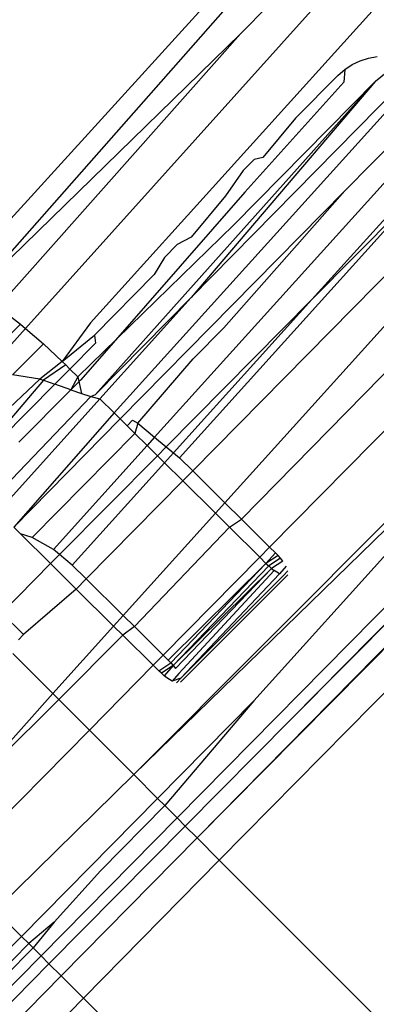
# Model space of a CAD drawing. Extents: x -67 to 61, y -48 to 55.
# Drawn here: x -32 to -32, y -40 to -40 of the extents above; entities that cross this region are included whole.
import ezdxf

# ---------------------------------------------------------------- set-up
doc = ezdxf.new("R2010")
doc.units = 0
doc.header["$MEASUREMENT"] = 0
doc.layers.get('0').update_dxf_attribs({"linetype": 'CONTINUOUS'})

msp = doc.modelspace()

# ---------------------------------------------------------------- linework, layer by layer
for p, q in [((-32.06329, -40.06944), (-28.50124, -36.46752)), ((-32.05664, -40.07609), (-28.50124, -36.46752)), ((-30.13952, -38.10999), (-32.03529, -40.03411)), ((-32.06926, -40.06347), (-30.423, -38.39474)), ((-30.7303, -38.71652), (-32.06329, -40.06944)), ((-30.7303, -38.71652), (-32.03529, -40.03411)), ((-32.11452, -39.91727), (-31.8534, -39.62685)), ((-31.84272, -39.63608), (-32.09509, -39.91561)), ((-32.03907, -39.79665), (-32.13553, -39.90268)), ((-32.12934, -39.9063), (-32.03695, -39.80143)), ((-32.05035, -39.82923), (-32.04192, -39.8208)), ((-32.05035, -39.82923), (-32.12934, -39.9063)), ((-32.12278, -39.91077), (-32.05035, -39.82923)), ((-32.0121, -39.83648), (-32.00952, -39.836)), ((-31.99695, -39.83877), (-32.06504, -39.90803)), ((-32.01913, -39.83989), (-32.01694, -39.83844)), ((-32.01694, -39.83844), (-32.01459, -39.8373)), ((-32.01459, -39.8373), (-32.0121, -39.83648)), ((-32.00995, -39.84335), (-32.00173, -39.83665)), ((-31.99521, -39.83967), (-32.08805, -39.9425)), ((-32.0211, -39.84161), (-32.0339, -39.85441)), ((-32.0211, -39.84161), (-32.01913, -39.83989)), ((-32.01913, -39.83989), (-32.01939, -39.84369)), ((-32.09359, -39.93701), (-32.00995, -39.84335)), ((-32.00995, -39.84335), (-32.06504, -39.90803)), ((-32.00995, -39.84335), (-32.05231, -39.88625)), ((-32.01939, -39.84369), (-32.04906, -39.87655)), ((-32.01912, -39.87613), (-31.98726, -39.84379)), ((-32.07596, -39.94972), (-31.98253, -39.84624)), ((-31.97528, -39.84911), (-32.02896, -39.90857)), ((-31.96025, -39.8539), (-32.06458, -39.95978)), ((-32.05496, -39.96932), (-31.95214, -39.85543)), ((-32.0339, -39.85441), (-32.04362, -39.86622)), ((-31.91768, -39.85679), (-32.0416, -39.98256)), ((-31.93548, -39.85725), (-32.04998, -39.97426)), ((-32.04627, -39.86678), (-32.04953, -39.87004)), ((-32.04362, -39.86622), (-32.04627, -39.86678)), ((-32.04953, -39.87004), (-32.05484, -39.87761)), ((-32.06854, -39.95586), (-31.99326, -39.87248)), ((-31.99326, -39.87248), (-32.02896, -39.90857)), ((-32.04906, -39.87655), (-32.09806, -39.93258)), ((-32.08626, -39.94427), (-32.01912, -39.87613)), ((-32.05532, -39.91711), (-32.01912, -39.87613)), ((-31.91239, -39.88012), (-32.08219, -40.05054)), ((-32.05484, -39.87761), (-32.06507, -39.88997)), ((-32.05231, -39.88625), (-32.09889, -39.93175)), ((-32.06921, -39.89219), (-32.073, -39.89604)), ((-32.06507, -39.88997), (-32.06921, -39.89219)), ((-32.073, -39.89604), (-32.07609, -39.90115)), ((-32.09392, -39.91921), (-32.07609, -39.90115)), ((-32.06504, -39.90803), (-32.09359, -39.93701)), ((-32.06504, -39.90803), (-32.09233, -39.93826)), ((-32.02896, -39.90857), (-32.07249, -39.95258)), ((-32.02896, -39.90857), (-32.07032, -39.95438)), ((-32.12278, -39.91077), (-32.11601, -39.916)), ((-32.09509, -39.91561), (-32.10362, -39.92712)), ((-32.13013, -39.93011), (-32.11601, -39.916)), ((-32.12599, -39.92997), (-32.11452, -39.91727)), ((-32.11601, -39.916), (-32.11452, -39.91727)), ((-32.11452, -39.91727), (-32.1092, -39.92184)), ((-32.06446, -39.92635), (-32.05532, -39.91711)), ((-32.10362, -39.92712), (-32.09392, -39.91921)), ((-32.09364, -39.92162), (-32.1013, -39.92937)), ((-32.09392, -39.91921), (-32.09364, -39.92162)), ((-32.08219, -40.05054), (-31.94917, -39.92085)), ((-32.04637, -40.02852), (-31.94917, -39.92085)), ((-32.1092, -39.92184), (-32.11847, -39.93111)), ((-32.1092, -39.92184), (-32.10362, -39.92712)), ((-32.10362, -39.92712), (-32.11023, -39.93237)), ((-32.10362, -39.92712), (-32.10252, -39.92816)), ((-32.081, -39.94554), (-32.06446, -39.92635)), ((-32.10252, -39.92816), (-32.10916, -39.93274)), ((-32.10579, -39.93391), (-32.1013, -39.92937)), ((-32.10252, -39.92816), (-32.1013, -39.92937)), ((-32.1013, -39.92937), (-32.09889, -39.93175)), ((-32.13721, -39.95773), (-32.11023, -39.93237)), ((-32.10916, -39.93274), (-32.1209, -39.94655)), ((-32.11023, -39.93237), (-32.11847, -39.93111)), ((-32.11023, -39.93237), (-32.10916, -39.93274)), ((-32.10916, -39.93274), (-32.10579, -39.93391)), ((-32.09889, -39.93175), (-32.101, -39.93556)), ((-32.09806, -39.93258), (-32.101, -39.93556)), ((-32.09889, -39.93175), (-32.09782, -39.93666)), ((-32.1218, -39.95009), (-32.10579, -39.93391)), ((-32.101, -39.93556), (-32.11651, -39.95126)), ((-32.101, -39.93556), (-32.10579, -39.93391)), ((-32.101, -39.93556), (-32.09782, -39.93666)), ((-32.09505, -39.93762), (-32.12541, -39.9693)), ((-32.09233, -39.93826), (-32.12275, -39.97194)), ((-32.09782, -39.93666), (-32.09505, -39.93762)), ((-32.09505, -39.93762), (-32.09359, -39.93701)), ((-32.09505, -39.93762), (-32.09233, -39.93826)), ((-32.08805, -39.9425), (-32.09233, -39.93826)), ((-32.08805, -39.9425), (-32.11808, -39.97657)), ((-32.08626, -39.94427), (-32.11808, -39.97657)), ((-32.08805, -39.9425), (-32.08626, -39.94427)), ((-32.08626, -39.94427), (-32.0842, -39.94631)), ((-32.0842, -39.94631), (-32.08256, -39.94466)), ((-32.08256, -39.94466), (-32.081, -39.94554)), ((-32.0842, -39.94631), (-32.08184, -39.94866)), ((-32.081, -39.94554), (-32.08184, -39.94866)), ((-32.081, -39.94554), (-32.07596, -39.94972)), ((-32.08184, -39.94866), (-32.1126, -39.97967)), ((-32.08184, -39.94866), (-32.07823, -39.95223)), ((-32.07596, -39.94972), (-32.07823, -39.95223)), ((-32.07596, -39.94972), (-32.07249, -39.95258)), ((-32.07823, -39.95223), (-32.10623, -39.98325)), ((-32.07823, -39.95223), (-32.07516, -39.95528)), ((-32.07249, -39.95258), (-32.07516, -39.95528)), ((-32.07249, -39.95258), (-32.07032, -39.95438)), ((-32.07516, -39.95528), (-32.10436, -39.9848)), ((-32.07516, -39.95528), (-32.07303, -39.95738)), ((-32.07032, -39.95438), (-32.07303, -39.95738)), ((-32.07032, -39.95438), (-32.06854, -39.95586)), ((-32.06458, -39.95978), (-32.06854, -39.95586)), ((-32.07303, -39.95738), (-32.1006, -39.98792)), ((-32.07303, -39.95738), (-32.06756, -39.96281)), ((-32.06458, -39.95978), (-32.06756, -39.96281)), ((-32.05496, -39.96932), (-32.06458, -39.95978)), ((-32.06756, -39.96281), (-32.0964, -39.99208)), ((-32.0578, -39.97247), (-32.06756, -39.96281)), ((-32.0578, -39.97247), (-32.05496, -39.96932)), ((-32.04998, -39.97426), (-32.05496, -39.96932)), ((-32.08537, -40.00301), (-32.0578, -39.97247)), ((-32.0578, -39.97247), (-32.05363, -39.97661)), ((-32.05363, -39.97661), (-32.04998, -39.97426)), ((-32.0416, -39.98256), (-32.04998, -39.97426)), ((-32.11607, -39.97856), (-32.11808, -39.97657)), ((-32.08203, -40.00631), (-32.05363, -39.97661)), ((-32.05363, -39.97661), (-32.04457, -39.98558)), ((-32.1126, -39.97967), (-32.11607, -39.97856)), ((-32.10704, -39.98751), (-32.11607, -39.97856)), ((-32.10623, -39.98325), (-32.1126, -39.97967)), ((-32.10436, -39.9848), (-32.10623, -39.98325)), ((-32.0416, -39.98256), (-32.04457, -39.98558)), ((-32.03986, -39.98428), (-32.0416, -39.98256)), ((-32.10436, -39.9848), (-32.10704, -39.98751)), ((-32.1006, -39.98792), (-32.10436, -39.9848)), ((-32.04457, -39.98558), (-32.07342, -40.01486)), ((-32.04457, -39.98558), (-32.0427, -39.98744)), ((-32.0427, -39.98744), (-32.03986, -39.98428)), ((-32.03908, -39.98509), (-32.0427, -39.98744)), ((-32.03836, -39.98591), (-32.04189, -39.9882)), ((-32.03908, -39.98509), (-32.03986, -39.98428)), ((-32.03836, -39.98591), (-32.03908, -39.98509)), ((-32.03771, -39.98673), (-32.03836, -39.98591)), ((-32.10704, -39.98751), (-32.12163, -40.00226)), ((-32.09938, -39.9951), (-32.10704, -39.98751)), ((-32.1006, -39.98792), (-32.0964, -39.99208)), ((-32.07191, -40.01634), (-32.0427, -39.98744)), ((-32.07114, -40.01715), (-32.0427, -39.98744)), ((-32.04189, -39.9882), (-32.07042, -40.01797)), ((-32.04107, -39.98891), (-32.07042, -40.01797)), ((-32.04107, -39.98891), (-32.06977, -40.01879)), ((-32.0427, -39.98744), (-32.04189, -39.9882)), ((-32.04189, -39.9882), (-32.04107, -39.98891)), ((-32.03771, -39.98673), (-32.04107, -39.98891)), ((-32.04107, -39.98891), (-32.04025, -39.98954)), ((-32.0367, -39.98829), (-32.03871, -39.99052)), ((-32.0964, -39.99208), (-32.09938, -39.9951)), ((-32.08537, -40.00301), (-32.0964, -39.99208)), ((-32.04025, -39.98954), (-32.06875, -40.02035)), ((-32.03622, -39.99087), (-32.06828, -40.02293)), ((-32.03871, -39.99052), (-32.06818, -40.02167)), ((-32.03742, -39.99104), (-32.06818, -40.02167)), ((-32.03871, -39.99052), (-32.04025, -39.98954)), ((-32.03613, -39.98961), (-32.03742, -39.99104)), ((-32.09938, -39.9951), (-32.11516, -40.00872)), ((-32.08822, -40.00616), (-32.09938, -39.9951)), ((-32.11516, -40.00872), (-32.12163, -40.00226)), ((-32.08822, -40.00616), (-32.08537, -40.00301)), ((-32.08537, -40.00301), (-32.08203, -40.00631)), ((-32.10642, -40.02632), (-32.08822, -40.00616)), ((-32.08552, -40.00883), (-32.08822, -40.00616)), ((-32.08203, -40.00631), (-32.08552, -40.00883)), ((-32.08203, -40.00631), (-32.07342, -40.01486)), ((-32.11669, -40.01025), (-32.11516, -40.00872)), ((-32.08552, -40.00883), (-32.10462, -40.02812)), ((-32.07639, -40.01788), (-32.08552, -40.00883)), ((-32.10642, -40.02632), (-32.11836, -40.01437)), ((-32.07342, -40.01486), (-32.07639, -40.01788)), ((-32.07342, -40.01486), (-32.07191, -40.01634)), ((-32.07639, -40.01788), (-32.09548, -40.03725)), ((-32.07476, -40.0195), (-32.07639, -40.01788)), ((-32.07476, -40.0195), (-32.07114, -40.01715)), ((-32.07042, -40.01797), (-32.07395, -40.02026)), ((-32.07042, -40.01797), (-32.07313, -40.02097)), ((-32.07191, -40.01634), (-32.07114, -40.01715)), ((-32.07114, -40.01715), (-32.07042, -40.01797)), ((-32.07042, -40.01797), (-32.06977, -40.01879)), ((-32.07395, -40.02026), (-32.07476, -40.0195)), ((-32.07313, -40.02097), (-32.07395, -40.02026)), ((-32.07231, -40.0216), (-32.07313, -40.02097)), ((-32.07077, -40.02258), (-32.07231, -40.0216)), ((-32.06875, -40.02035), (-32.07077, -40.02258)), ((-32.06818, -40.02167), (-32.07077, -40.02258)), ((-32.06818, -40.02167), (-32.06948, -40.0231)), ((-32.13387, -40.05719), (-32.10642, -40.02632)), ((-32.10642, -40.02632), (-32.10462, -40.02812)), ((-32.10462, -40.02812), (-32.13387, -40.05719)), ((-32.10462, -40.02812), (-32.09548, -40.03725)), ((-32.0751, -40.05764), (-32.04637, -40.02852)), ((-32.04637, -40.02852), (-32.07297, -40.05976)), ((-32.03529, -40.03411), (-32.0668, -40.06593)), ((-32.09548, -40.03725), (-32.13611, -40.07848)), ((-32.08219, -40.05054), (-32.09548, -40.03725)), ((-32.08219, -40.05054), (-32.12355, -40.09104)), ((-32.0751, -40.05764), (-32.08219, -40.05054)), ((-32.11574, -40.09885), (-32.0751, -40.05764)), ((-32.07297, -40.05976), (-32.09219, -40.07926)), ((-32.0751, -40.05764), (-32.07297, -40.05976)), ((-32.07297, -40.05976), (-32.06926, -40.06347)), ((-32.10991, -40.10468), (-32.06926, -40.06347)), ((-32.06926, -40.06347), (-32.0668, -40.06593)), ((-32.0668, -40.06593), (-32.10754, -40.10705)), ((-32.0668, -40.06593), (-32.06329, -40.06944)), ((-32.06329, -40.06944), (-32.10392, -40.11067)), ((-32.05664, -40.07609), (-32.06329, -40.06944)), ((-32.09726, -40.11732), (-32.05664, -40.07609)), ((-32.05664, -40.07609), (-31.78654, -40.34619)), ((-32.09219, -40.07926), (-32.10601, -40.09457)), ((-32.11574, -40.09885), (-32.12355, -40.09104)), ((-32.10601, -40.09457), (-32.1136, -40.10099)), ((-32.10601, -40.09457), (-32.11228, -40.10231)), ((-32.14525, -40.12876), (-32.11574, -40.09885)), ((-32.1136, -40.10099), (-32.14309, -40.13092)), ((-32.1136, -40.10099), (-32.11574, -40.09885)), ((-32.11228, -40.10231), (-32.1136, -40.10099)), ((-32.11228, -40.10231), (-32.12054, -40.11067)), ((-32.10991, -40.10468), (-32.11228, -40.10231)), ((-32.13942, -40.1346), (-32.10991, -40.10468)), ((-32.10754, -40.10705), (-32.10991, -40.10468)), ((-32.10754, -40.10705), (-32.13711, -40.13691)), ((-32.10392, -40.11067), (-32.10754, -40.10705)), ((-32.10392, -40.11067), (-32.13342, -40.14062)), ((-32.09726, -40.11732), (-32.10392, -40.11067)), ((-32.12677, -40.14727), (-32.09726, -40.11732)), ((-31.84664, -40.36794), (-32.09726, -40.11732))]:
    msp.add_line(p, q)

doc.saveas('drawing.dxf')
